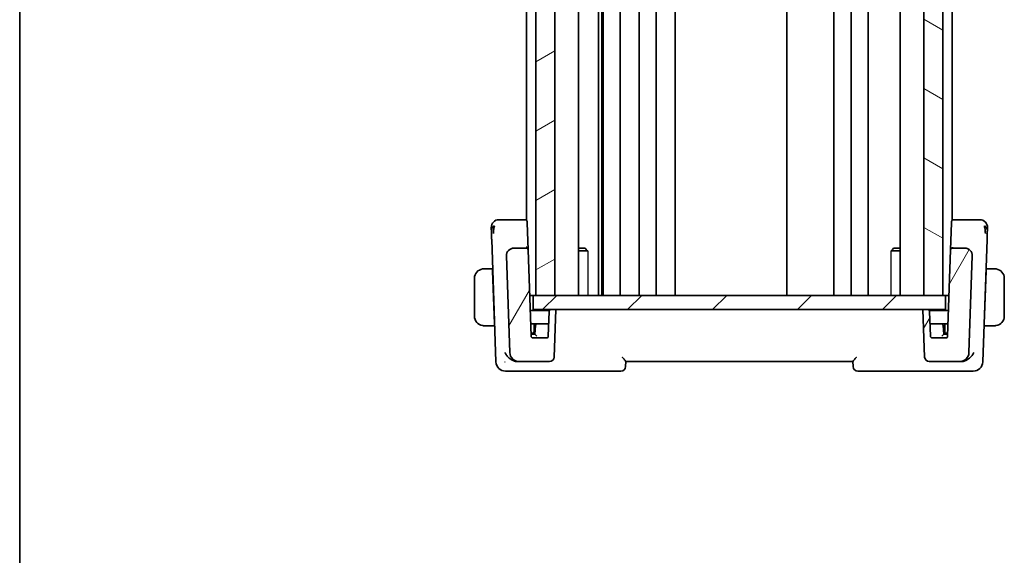
# Model space of a CAD drawing. Units: millimetres. Extents: x 22 to 2994, y 12 to 574.
# Drawn here: x 618 to 722, y 315 to 371 of the extents above; entities that cross this region are included whole.
import ezdxf

# ---------------------------------------------------------------- set-up
doc = ezdxf.new("R2010")
doc.units = ezdxf.units.MM
doc.header["$LTSCALE"] = 1.5
for name, color, linetype, lineweight in [('Border (ISO)', 7, 'Continuous', 35), ('Hatch (ISO)', 1, 'Continuous', 18), ('Visible (ISO)', 7, 'Continuous', 35), ('Visible Narrow (ISO)', 7, 'Continuous', 25)]:
    doc.layers.add(name, color=color, linetype=linetype, lineweight=lineweight)

# ---------------------------------------------------------------- blocks, each defined once
blk = doc.blocks.new('図面枠 tk図枠')
at = {"layer": 'Border (ISO)'}
blk.add_line((14.5, 289), (14.5, 8), dxfattribs=at)

msp = doc.modelspace()

# ---------------------------------------------------------------- hatches: boundary and pattern name
at = {"layer": 'Hatch (ISO)'}
h = msp.add_hatch(dxfattribs=at)
h.set_pattern_fill('ANSI31', color=256, scale=50.8, angle=-14.999978, style=0)
h.set_pattern_definition([(30, (589.25, -4), (-3.175, 5.49926), [])])
h.paths.add_polyline_path([(674.806, 342.1817), (674.806, 416.1817), (672.806, 416.1817), (672.806, 342.1817)])
h = msp.add_hatch(dxfattribs=at)
h.set_pattern_fill('ANSI31', color=256, scale=50.8, angle=105.000246, style=0)
h.set_pattern_definition([(150.0002, (589.25, -4), (-3.17498, -5.499275), [])])
h.paths.add_polyline_path([(713.806, 416.1817), (713.806, 342.1817), (715.806, 342.1817), (715.806, 416.1817)])
h = msp.add_hatch(dxfattribs=at)
h.set_pattern_fill('ANSI31', color=256, scale=50.8, angle=14.999978, style=0)
h.set_pattern_definition([(60, (589.25, -4), (-5.49926, 3.175), [])])
edge = h.paths.add_edge_path()
edge.add_ellipse((674.2311, 335.6817), major_axis=(0, -0.5), ratio=1, start_angle=0, end_angle=88)
edge.add_line((674.7308, 335.6642), (674.906, 340.6817))
edge.add_line((674.906, 340.6817), (674.4039, 340.6817))
edge.add_ellipse((674.4039, 340.4817), major_axis=(0, 0.2), ratio=1, start_angle=0, end_angle=88)
edge.add_line((674.204, 340.4886), (674.1127, 337.8747))
edge.add_ellipse((673.9129, 337.8817), major_axis=(0.1999, -0.007), ratio=1, start_angle=272, end_angle=360, ccw=False)
edge.add_line((673.9129, 337.6817), (672.4991, 337.6817))
edge.add_ellipse((672.4991, 337.8817), major_axis=(0, -0.2), ratio=1, start_angle=272, end_angle=360, ccw=False)
edge.add_line((672.2993, 337.8747), (671.981, 346.9886))
edge.add_ellipse((671.7811, 346.9817), major_axis=(0.1999, 0.007), ratio=1, start_angle=0, end_angle=88)
edge.add_line((671.7811, 347.1817), (670.4892, 347.1817))
edge.add_ellipse((670.4892, 346.3817), major_axis=(0, 0.8), ratio=1, start_angle=0, end_angle=92)
edge.add_line((669.6897, 346.3537), (670.0461, 336.1468))
edge.add_ellipse((671.0455, 336.1817), major_axis=(-0.9994, -0.0349), ratio=1, start_angle=0, end_angle=88)
edge.add_line((671.0455, 335.1817), (674.2311, 335.1817))
edge = h.paths.add_edge_path()
edge.add_ellipse((714.3809, 335.6817), major_axis=(-0.4997, -0.0174), ratio=1, start_angle=0, end_angle=88)
edge.add_line((714.3809, 335.1817), (717.5665, 335.1817))
edge.add_ellipse((717.5665, 336.1817), major_axis=(0, -1), ratio=1, start_angle=0, end_angle=88)
edge.add_line((718.5659, 336.1468), (718.9223, 346.3537))
edge.add_ellipse((718.1228, 346.3817), major_axis=(0.7995, -0.0279), ratio=1, start_angle=0, end_angle=92)
edge.add_line((718.1228, 347.1817), (716.8309, 347.1817))
edge.add_ellipse((716.8309, 346.9817), major_axis=(0, 0.2), ratio=1, start_angle=0, end_angle=88)
edge.add_line((716.631, 346.9886), (716.3127, 337.8747))
edge.add_ellipse((716.1129, 337.8817), major_axis=(0.1999, -0.007), ratio=1, start_angle=272, end_angle=360, ccw=False)
edge.add_line((716.1129, 337.6817), (714.6991, 337.6817))
edge.add_ellipse((714.6991, 337.8817), major_axis=(0, -0.2), ratio=1, start_angle=272, end_angle=360, ccw=False)
edge.add_line((714.4993, 337.8747), (714.408, 340.4886))
edge.add_ellipse((714.2081, 340.4817), major_axis=(0.1999, 0.007), ratio=1, start_angle=0, end_angle=88)
edge.add_line((714.2081, 340.6817), (713.706, 340.6817))
edge.add_line((713.706, 340.6817), (713.8812, 335.6642))
h = msp.add_hatch(dxfattribs=at)
h.set_pattern_fill('ANSI31', color=256, scale=50.8, style=0)
h.set_pattern_definition([(45, (589.25, -4), (-4.49013, 4.49013), [])])
h.paths.add_polyline_path([(672.506, 342.1817), (672.506, 340.6817), (674.4039, 340.6817), (674.906, 340.6817), (713.706, 340.6817), (714.2081, 340.6817), (716.106, 340.6817), (716.106, 342.1817), (715.806, 342.1817), (713.806, 342.1817), (674.806, 342.1817), (672.806, 342.1817)])

# ---------------------------------------------------------------- linework, layer by layer
at = {"layer": 'Visible (ISO)'}
for p, q in [((672.806, 416.1817), (672.806, 342.1817)), ((674.806, 342.1817), (674.806, 416.1817)), ((677.3081, 416.1817), (677.3081, 342.1817)), ((679.4154, 416.1817), (679.4154, 342.1817)), ((679.7836, 416.1817), (679.7836, 342.1817)), ((679.906, 416.1817), (679.906, 342.1817)), ((681.706, 416.1817), (681.706, 342.1817)), ((683.706, 416.1817), (683.706, 342.1817)), ((685.506, 416.1817), (685.506, 342.1817)), ((687.506, 416.1817), (687.506, 342.1817)), ((699.306, 416.1817), (699.306, 342.1817)), ((704.306, 416.1817), (704.306, 342.1817)), ((704.306, 416.1817), (704.306, 342.1817)), ((706.106, 416.1817), (706.106, 342.1817)), ((707.906, 416.1817), (707.906, 342.1817)), ((711.3039, 416.1817), (711.3039, 342.1817)), ((713.806, 416.1817), (713.806, 342.1817)), ((715.806, 342.1817), (715.806, 416.1817)), ((671.806, 408.2296), (671.806, 350.1337)), ((716.806, 408.2296), (716.806, 350.1337)), ((671.6763, 350.1817), (669.7875, 350.1817)), ((671.806, 350.1817), (671.6763, 350.1817)), ((671.8762, 349.9886), (671.8808, 349.8564)), ((671.981, 346.9886), (671.8808, 349.8564)), ((716.7311, 349.8564), (716.6313, 346.9962)), ((716.7311, 349.8564), (716.7358, 349.9886)), ((716.9356, 350.1817), (716.806, 350.1817)), ((718.8245, 350.1817), (716.9356, 350.1817)), ((668.1294, 348.0801), (668.581, 335.1468)), ((720.031, 335.1468), (720.4826, 348.0801)), ((671.7811, 347.1817), (670.4892, 347.1817)), ((671.806, 347.2863), (671.806, 347.2859)), ((672.2993, 337.8747), (671.981, 346.9886)), ((677.3081, 347.1817), (677.9993, 347.1817)), ((678.279, 346.8749), (677.3081, 346.8749)), ((677.9993, 347.1817), (678.1325, 347.0485)), ((711.3039, 346.8749), (710.333, 346.8749)), ((710.6127, 347.1817), (710.4795, 347.0485)), ((710.6127, 347.1817), (711.3039, 347.1817)), ((716.631, 346.9886), (716.3127, 337.8747)), ((716.806, 347.2863), (716.806, 347.2859)), ((718.1228, 347.1817), (716.8309, 347.1817)), ((669.6897, 346.3537), (670.0461, 336.1468)), ((718.5659, 336.1468), (718.9223, 346.3537)), ((668.2215, 344.9817), (667.5604, 344.9817)), ((668.2215, 344.9817), (668.2285, 344.7817)), ((668.2215, 344.9817), (668.2376, 344.9817)), ((668.424, 339.1817), (668.2285, 344.7817)), ((668.2446, 344.7817), (668.2285, 344.7817)), ((720.188, 339.1817), (720.3835, 344.7817)), ((720.3835, 344.7817), (720.3674, 344.7817)), ((720.3744, 344.9817), (720.3905, 344.9817)), ((720.3835, 344.7817), (720.3905, 344.9817)), ((721.0516, 344.9817), (720.3905, 344.9817)), ((666.306, 343.9817), (666.306, 339.9817)), ((722.306, 339.9817), (722.306, 343.9817)), ((672.506, 342.1817), (672.1489, 342.1817)), ((672.506, 342.1817), (672.506, 340.6817)), ((716.106, 342.1817), (672.506, 342.1817)), ((672.806, 342.1817), (674.806, 342.1817)), ((713.806, 342.1817), (715.806, 342.1817)), ((716.106, 340.6817), (716.106, 342.1817)), ((716.4631, 342.1817), (716.106, 342.1817)), ((674.2307, 340.5817), (672.2047, 340.5817)), ((672.506, 340.6817), (716.106, 340.6817)), ((674.204, 340.4886), (674.1127, 337.8747)), ((674.906, 340.6817), (674.4039, 340.6817)), ((674.7308, 335.6642), (674.906, 340.6817)), ((714.2081, 340.6817), (713.706, 340.6817)), ((713.706, 340.6817), (713.8812, 335.6642)), ((716.4073, 340.5817), (714.3813, 340.5817)), ((714.4993, 337.8747), (714.408, 340.4886)), ((667.5604, 338.9817), (668.431, 338.9817)), ((668.424, 339.1817), (668.431, 338.9817)), ((668.424, 339.1817), (668.4401, 339.1817)), ((668.431, 338.9817), (668.4471, 338.9817)), ((672.2536, 339.1817), (672.9694, 339.1817)), ((672.606, 338.3817), (672.606, 339.1817)), ((672.7699, 338.9956), (672.706, 338.0817)), ((673.9518, 339.1817), (672.9694, 339.1817)), ((674.1584, 339.1817), (673.9518, 339.1817)), ((714.6602, 339.1817), (714.4536, 339.1817)), ((715.6426, 339.1817), (714.6602, 339.1817)), ((715.6426, 339.1817), (716.3584, 339.1817)), ((715.906, 338.0817), (715.8421, 338.9956)), ((716.006, 339.1817), (716.006, 338.3817)), ((720.1649, 338.9817), (720.181, 338.9817)), ((720.1719, 339.1817), (720.188, 339.1817)), ((720.181, 338.9817), (720.188, 339.1817)), ((720.181, 338.9817), (721.0516, 338.9817)), ((672.2885, 338.1817), (672.406, 338.1817)), ((672.4986, 338.0817), (672.292, 338.0817)), ((672.406, 338.1817), (672.713, 338.1817)), ((672.7061, 338.0817), (672.4986, 338.0817)), ((673.9129, 337.6817), (672.4991, 337.6817)), ((716.1129, 337.6817), (714.6991, 337.6817)), ((715.899, 338.1817), (716.206, 338.1817)), ((716.1133, 338.0817), (715.9059, 338.0817)), ((716.32, 338.0817), (716.1133, 338.0817)), ((716.206, 338.1817), (716.3235, 338.1817)), ((670.8809, 335.1817), (671.0455, 335.1817)), ((671.0455, 335.1817), (674.2311, 335.1817)), ((682.2879, 334.6642), (682.3062, 335.1865)), ((682.306, 335.1817), (706.306, 335.1817)), ((706.3058, 335.1865), (706.3241, 334.6642)), ((714.3809, 335.1817), (717.5665, 335.1817)), ((717.5665, 335.1817), (717.731, 335.1817)), ((669.5804, 334.1817), (670.6427, 334.1817)), ((670.6427, 334.1817), (681.7882, 334.1817)), ((706.8238, 334.1817), (717.9693, 334.1817)), ((717.9693, 334.1817), (719.0316, 334.1817))]:
    msp.add_line(p, q, dxfattribs=at)
for centre, radius, start, end in [((668.8844, 349.3817), 0.8, 136, 182), ((668.8844, 349.3817), 0.8, 90, 136), ((671.6763, 349.9817), 0.2, 2, 90), ((716.9356, 349.9817), 0.2, 90, 178), ((719.7276, 349.3817), 0.8, 44, 90), ((719.7276, 349.3817), 0.8, 358, 44), ((670.4892, 346.3817), 0.8, 90, 182), ((671.7811, 346.9817), 0.2, 2, 90), ((716.8309, 346.9817), 0.2, 90, 178), ((718.1228, 346.3817), 0.8, 358, 90), ((667.306, 343.9817), 1, 97.635382, 180), ((721.306, 343.9817), 1, 0, 82.364618), ((674.4039, 340.4817), 0.2, 90, 178), ((714.2081, 340.4817), 0.2, 2, 90), ((667.306, 339.9817), 1, 180, 262.364618), ((721.306, 339.9817), 1, 277.635382, 0), ((672.406, 338.3817), 0.2, 270, 0), ((672.9694, 338.9817), 0.2, 90, 176), ((715.6426, 338.9817), 0.2, 4, 90), ((716.206, 338.3817), 0.2, 180, 270), ((672.4991, 337.8817), 0.2, 182, 270), ((673.9129, 337.8817), 0.2, 270, 358), ((714.6991, 337.8817), 0.2, 182, 270), ((716.1129, 337.8817), 0.2, 270, 358), ((671.0455, 336.1817), 1, 182, 270), ((717.5665, 336.1817), 1, 270, 358), ((669.5804, 335.1817), 1, 182, 270), ((674.2311, 335.6817), 0.5, 270, 358), ((714.3809, 335.6817), 0.5, 182, 270), ((719.0316, 335.1817), 1, 270, 358), ((681.7882, 334.6817), 0.5, 270, 358), ((706.8238, 334.6817), 0.5, 182, 270)]:
    msp.add_arc(centre, radius, start, end, dxfattribs=at)
for centre, major_axis, ratio, start_param, end_param in [((672.8925, 337.8817), (-0.1865, 0.2), 0.01741257, 4.73105951, 6.26694925), ((715.7195, 337.8817), (0.1865, 0.2), 0.01741257, 0.01623606, 1.5521258), ((670.8979, 336.2179), (-0.1527, -1.0262), 0.94203733, 6.25997936, 6.42257173), ((717.7141, 336.2179), (0.1527, -1.0262), 0.94203733, 6.14379888, 6.30639125)]:
    msp.add_ellipse(centre, major_axis=major_axis, ratio=ratio, start_param=start_param, end_param=end_param, dxfattribs=at)
for points, knots in [([(669.1226, 350.1817), (669.092, 350.1817), (669.0637, 350.1817), (669.0384, 350.1817), (669.0131, 350.1817), (668.9907, 350.1817), (668.9719, 350.1817), (668.953, 350.1817), (668.9376, 350.1817), (668.9254, 350.1817), (668.9132, 350.1817), (668.9042, 350.1817), (668.8979, 350.1817), (668.8916, 350.1817), (668.8881, 350.1817), (668.8863, 350.1817), (668.8853, 350.1817), (668.8849, 350.1817), (668.8846, 350.1817), (668.8844, 350.1817), (668.8844, 350.1817), (668.8844, 350.1817)], [0.5, 0.5, 0.5, 0.5, 0.583460662, 0.583460662, 0.583460662, 0.666785539, 0.666785539, 0.666785539, 0.750046433, 0.750046433, 0.750046433, 0.833314598, 0.833314598, 0.833314598, 0.91666135, 0.91666135, 0.91666135, 0.958975603, 0.958975603, 0.958975603, 1, 1, 1, 1]), ([(669.7875, 350.1817), (669.752, 350.1817), (669.7162, 350.1817), (669.6787, 350.1817), (669.6413, 350.1817), (669.6023, 350.1817), (669.5634, 350.1817), (669.5245, 350.1817), (669.4856, 350.1817), (669.4468, 350.1817), (669.4079, 350.1817), (669.3692, 350.1817), (669.3313, 350.1817), (669.2933, 350.1817), (669.2562, 350.1817), (669.2212, 350.1817), (669.1862, 350.1817), (669.1532, 350.1817), (669.1226, 350.1817)], [0, 0, 0, 0, 0.083334466, 0.083334466, 0.083334466, 0.166671806, 0.166671806, 0.166671806, 0.250009114, 0.250009114, 0.250009114, 0.333343485, 0.333343485, 0.333343485, 0.416672011, 0.416672011, 0.416672011, 0.5, 0.5, 0.5, 0.5]), ([(719.4898, 350.1817), (719.4591, 350.1817), (719.4258, 350.1817), (719.3906, 350.1817), (719.3555, 350.1817), (719.3186, 350.1817), (719.2809, 350.1817), (719.2432, 350.1817), (719.2047, 350.1817), (719.1657, 350.1817), (719.1267, 350.1817), (719.0874, 350.1817), (719.0485, 350.1817), (719.0095, 350.1817), (718.9711, 350.1817), (718.9337, 350.1817), (718.9148, 350.1817), (718.8962, 350.1817), (718.8778, 350.1817), (718.8598, 350.1817), (718.842, 350.1817), (718.8245, 350.1817)], [0.5, 0.5, 0.5, 0.5, 0.583465013, 0.583465013, 0.583465013, 0.666791207, 0.666791207, 0.666791207, 0.750051142, 0.750051142, 0.750051142, 0.8333168, 0.8333168, 0.8333168, 0.916660214, 0.916660214, 0.916660214, 0.958865005, 0.958865005, 0.958865005, 1, 1, 1, 1]), ([(719.7276, 350.1817), (719.7275, 350.1817), (719.7275, 350.1817), (719.7257, 350.1817), (719.7238, 350.1817), (719.7203, 350.1817), (719.7141, 350.1817), (719.7079, 350.1817), (719.699, 350.1817), (719.6868, 350.1817), (719.6745, 350.1817), (719.6589, 350.1817), (719.64, 350.1817), (719.6211, 350.1817), (719.5989, 350.1817), (719.5737, 350.1817), (719.5486, 350.1817), (719.5205, 350.1817), (719.4898, 350.1817)], [0, 0, 0, 0, 0.083334264, 0.083334264, 0.083334264, 0.166671261, 0.166671261, 0.166671261, 0.250008228, 0.250008228, 0.250008228, 0.333342398, 0.333342398, 0.333342398, 0.416671009, 0.416671009, 0.416671009, 0.5, 0.5, 0.5, 0.5]), ([(668.0849, 349.3537), (668.0849, 349.3537), (668.0849, 349.3537), (668.085, 349.3509), (668.0851, 349.3482), (668.0853, 349.3428), (668.0856, 349.3332), (668.086, 349.3237), (668.0864, 349.3099), (668.0871, 349.2912), (668.0877, 349.2726), (668.0886, 349.249), (668.0896, 349.2206), (668.0905, 349.1922), (668.0917, 349.1588), (668.093, 349.1211), (668.0935, 349.1069), (668.094, 349.0921), (668.0946, 349.0767), (668.0955, 349.0512), (668.0964, 349.0243), (668.0974, 348.9961)], [0, 0, 0, 0, 0.083309727, 0.083309727, 0.083309727, 0.166619048, 0.166619048, 0.166619048, 0.249928317, 0.249928317, 0.249928317, 0.333237887, 0.333237887, 0.333237887, 0.416548111, 0.416548111, 0.416548111, 0.447952725, 0.447952725, 0.447952725, 0.5, 0.5, 0.5, 0.5]), ([(668.0974, 348.9961), (668.099, 348.9508), (668.1007, 348.902), (668.1025, 348.851), (668.1042, 348.8002), (668.1061, 348.747), (668.108, 348.693), (668.1099, 348.6391), (668.1118, 348.5843), (668.1137, 348.53), (668.1156, 348.4757), (668.1174, 348.4219), (668.1193, 348.3696), (668.1208, 348.3252), (668.1223, 348.282), (668.1238, 348.2404), (668.124, 348.2329), (668.1243, 348.2255), (668.1246, 348.2181), (668.1263, 348.1697), (668.1279, 348.1236), (668.1294, 348.0801)], [0.5, 0.5, 0.5, 0.5, 0.583610529, 0.583610529, 0.583610529, 0.666960284, 0.666960284, 0.666960284, 0.750170539, 0.750170539, 0.750170539, 0.833360554, 0.833360554, 0.833360554, 0.903970389, 0.903970389, 0.903970389, 0.916647061, 0.916647061, 0.916647061, 1, 1, 1, 1]), ([(668.3606, 349.3256), (668.3533, 349.2873), (668.3276, 349.1239), (668.3146, 348.9018), (668.3102, 348.7341)], [0.22201626, 0.22201626, 0.22201626, 0.22201626, 0.333333333, 0.666666667, 0.666666667, 0.666666667, 0.666666667]), ([(720.2513, 349.326), (720.2587, 349.2874), (720.2845, 349.1236), (720.2974, 348.9017), (720.3019, 348.7342)], [0.221382798, 0.221382798, 0.221382798, 0.221382798, 0.333333333, 0.666666667, 0.666666667, 0.666666667, 0.666666667]), ([(720.4826, 348.0801), (720.4844, 348.1323), (720.4863, 348.186), (720.4884, 348.2451), (720.4904, 348.3043), (720.4927, 348.369), (720.495, 348.4337), (720.4972, 348.4983), (720.4995, 348.5629), (720.5017, 348.6273), (720.504, 348.6916), (720.5062, 348.7558), (720.5084, 348.8184), (720.5086, 348.8257), (720.5089, 348.833), (720.5092, 348.8403), (720.5111, 348.896), (720.5129, 348.9484), (720.5146, 348.9967)], [0, 0, 0, 0, 0.099815006, 0.099815006, 0.099815006, 0.199650122, 0.199650122, 0.199650122, 0.299442119, 0.299442119, 0.299442119, 0.399128043, 0.399128043, 0.399128043, 0.410780765, 0.410780765, 0.410780765, 0.5, 0.5, 0.5, 0.5]), ([(720.5146, 348.9967), (720.5162, 349.042), (720.5176, 349.0833), (720.5189, 349.1207), (720.5202, 349.1577), (720.5214, 349.1909), (720.5224, 349.2197), (720.5234, 349.2483), (720.5242, 349.2724), (720.5249, 349.2912), (720.5256, 349.3101), (720.526, 349.3236), (720.5264, 349.333), (720.5264, 349.3349), (720.5265, 349.3367), (720.5265, 349.3382), (720.5268, 349.3446), (720.5269, 349.3485), (720.527, 349.3508), (720.5271, 349.3536), (720.5271, 349.3537), (720.5271, 349.3537)], [0.5, 0.5, 0.5, 0.5, 0.583996806, 0.583996806, 0.583996806, 0.667119365, 0.667119365, 0.667119365, 0.749934353, 0.749934353, 0.749934353, 0.832987685, 0.832987685, 0.832987685, 0.849754318, 0.849754318, 0.849754318, 0.916490015, 0.916490015, 0.916490015, 1, 1, 1, 1]), ([(669.6893, 346.3667), (669.6893, 346.3667), (669.6893, 346.3667), (669.6893, 346.3672), (669.6893, 346.3678), (669.6892, 346.371), (669.6892, 346.374), (669.6892, 346.3816), (669.6892, 346.3865), (669.6894, 346.4006), (669.6896, 346.4104), (669.6908, 346.4336), (669.6918, 346.4474), (669.6951, 346.4811), (669.6979, 346.5011), (669.704, 346.5359), (669.7072, 346.551), (669.7107, 346.5659)], [0.0201500677, 0.0201500677, 0.0201500677, 0.0201500677, 0.0202215919, 0.0202215919, 0.0205227641, 0.0205227641, 0.0217101013, 0.0217101013, 0.0234259002, 0.0234259002, 0.0264953597, 0.0264953597, 0.0306310842, 0.0306310842, 0.0366634299, 0.0366634299, 0.0412688439, 0.0412688439, 0.0412688439, 0.0412688439]), ([(669.7423, 346.6683), (669.7435, 346.6713), (669.7446, 346.6743), (669.7471, 346.6805), (669.7484, 346.6837), (669.7502, 346.6881), (669.7508, 346.6896), (669.7513, 346.6907), (669.7513, 346.6908), (669.7514, 346.691), (669.7515, 346.6911), (669.7515, 346.6912), (669.7515, 346.6912), (669.7515, 346.6912)], [0.05212742701, 0.05212742701, 0.05212742701, 0.05212742701, 0.05314477192, 0.05314477192, 0.05430538674, 0.05430538674, 0.05485356131, 0.05485356131, 0.05492732007, 0.05492732007, 0.05500137398, 0.05500137398, 0.05504935375, 0.05504935375, 0.05504935375, 0.05504935375]), ([(671.981, 346.9886), (671.981, 346.9891), (671.9809, 346.9896), (671.9765, 347.1348), (671.8805, 347.288), (671.7773, 347.2904)], [-0.000531636, -0.000531636, -0.000531636, -0.000531636, 0, 0, 0.154591967, 0.154591967, 0.154591967, 0.154591967]), ([(716.631, 346.9886), (716.631, 346.9895), (716.631, 346.9904), (716.631, 346.9919), (716.6311, 346.9924), (716.6311, 346.9934), (716.6311, 346.9938), (716.6312, 346.9945), (716.6312, 346.9948), (716.6312, 346.9957), (716.6313, 346.9962), (716.6313, 346.9974), (716.6314, 346.9979), (716.6314, 346.9984)], [0, 0, 0, 0, 0.00027702768, 0.00027702768, 0.00043406287, 0.00043406287, 0.0005709106, 0.0005709106, 0.00065945106, 0.00065945106, 0.00086290441, 0.00086290441, 0.00121884082, 0.00121884082, 0.00121884082, 0.00121884082]), ([(716.8309, 347.1817), (716.8309, 347.1817), (716.8309, 347.1817), (716.8316, 347.1818), (716.8322, 347.1913), (716.8335, 347.2276), (716.8341, 347.2545), (716.8347, 347.2897), (716.8347, 347.2901), (716.8347, 347.2904)], [-0.0420029848, -0.0420029848, -0.0420029848, -0.0420029848, -0.0418071112, -0.0418071112, -0.0209035556, -0.0209035556, 0, 0, 0.0001958422, 0.0001958422, 0.0001958422, 0.0001958422]), ([(718.8697, 346.6683), (718.8762, 346.6512), (718.8822, 346.6338), (718.8925, 346.6005), (718.8972, 346.5833), (718.9013, 346.5659)], [0, 0, 0, 0, 0.0055169265, 0.0055169265, 0.0109597375, 0.0109597375, 0.0109597375, 0.0109597375]), ([(667.306, 344.9817), (667.3047, 344.9817), (667.3025, 344.9817), (667.2996, 344.9816), (667.2935, 344.9816), (667.2844, 344.9815), (667.2737, 344.9811), (667.2658, 344.9809), (667.257, 344.9805), (667.248, 344.98), (667.2395, 344.9795), (667.2309, 344.9789), (667.2227, 344.9782), (667.2137, 344.9774), (667.2052, 344.9766), (667.1978, 344.9758), (667.1856, 344.9745), (667.1764, 344.9732), (667.1731, 344.9728)], [0.000000144, 0.000000144, 0.000000144, 0.000000144, 0.094244623, 0.094244623, 0.094244623, 0.296084967, 0.296084967, 0.296084967, 0.446134624, 0.446134624, 0.446134624, 0.588438527, 0.588438527, 0.588438527, 0.744229366, 0.744229366, 0.744229366, 1, 1, 1, 1]), ([(667.3541, 344.9817), (667.3437, 344.9817), (667.3343, 344.9816), (667.3265, 344.9817), (667.3173, 344.9817), (667.3102, 344.9817), (667.306, 344.9817)], [0.741726882, 0.741726882, 0.741726882, 0.741726882, 0.860546319, 0.860546319, 0.860546319, 1, 1, 1, 1]), ([(667.5604, 344.9817), (667.5535, 344.9817), (667.5406, 344.9817), (667.5242, 344.9817), (667.5136, 344.9817), (667.5015, 344.9817), (667.4887, 344.9817), (667.4774, 344.9817), (667.4656, 344.9817), (667.4537, 344.9817), (667.4423, 344.9817), (667.4308, 344.9817), (667.4196, 344.9817), (667.4082, 344.9817), (667.3971, 344.9817), (667.3865, 344.9817), (667.375, 344.9817), (667.364, 344.9817), (667.3541, 344.9817)], [0, 0, 0, 0, 0.19035453, 0.19035453, 0.19035453, 0.313863222, 0.313863222, 0.313863222, 0.421406083, 0.421406083, 0.421406083, 0.523967972, 0.523967972, 0.523967972, 0.628134753, 0.628134753, 0.628134753, 0.741726882, 0.741726882, 0.741726882, 0.741726882]), ([(721.2579, 344.9817), (721.2461, 344.9817), (721.2329, 344.9817), (721.2189, 344.9817), (721.2061, 344.9817), (721.1926, 344.9817), (721.1789, 344.9817), (721.1651, 344.9817), (721.151, 344.9817), (721.1374, 344.9817), (721.1222, 344.9817), (721.1077, 344.9817), (721.0949, 344.9817), (721.0752, 344.9817), (721.0595, 344.9817), (721.0516, 344.9817)], [0.258273118, 0.258273118, 0.258273118, 0.258273118, 0.393143911, 0.393143911, 0.393143911, 0.516901466, 0.516901466, 0.516901466, 0.642015716, 0.642015716, 0.642015716, 0.782669876, 0.782669876, 0.782669876, 1, 1, 1, 1]), ([(721.306, 344.9816), (721.3036, 344.9816), (721.3004, 344.9817), (721.2964, 344.9817), (721.2871, 344.9817), (721.2737, 344.9817), (721.2579, 344.9817)], [0.000000157, 0.000000157, 0.000000157, 0.000000157, 0.07789573, 0.07789573, 0.07789573, 0.258273118, 0.258273118, 0.258273118, 0.258273118]), ([(721.4389, 344.9728), (721.4348, 344.9733), (721.4213, 344.9751), (721.4043, 344.9768), (721.3935, 344.9779), (721.3813, 344.9789), (721.3691, 344.9797), (721.3564, 344.9805), (721.3438, 344.981), (721.3331, 344.9813), (721.3199, 344.9816), (721.3097, 344.9816), (721.306, 344.9816)], [0, 0, 0, 0, 0.32158276, 0.32158276, 0.32158276, 0.52551233, 0.52551233, 0.52551233, 0.73736223, 0.73736223, 0.73736223, 1, 1, 1, 1]), ([(667.1731, 338.9905), (667.1772, 338.99), (667.1907, 338.9882), (667.2077, 338.9865), (667.2185, 338.9854), (667.2307, 338.9844), (667.2429, 338.9837), (667.2556, 338.9828), (667.2682, 338.9823), (667.2789, 338.982), (667.2921, 338.9817), (667.3023, 338.9817), (667.306, 338.9817)], [0, 0, 0, 0, 0.32158276, 0.32158276, 0.32158276, 0.52551233, 0.52551233, 0.52551233, 0.73736223, 0.73736223, 0.73736223, 1, 1, 1, 1]), ([(667.306, 338.9817), (667.3084, 338.9817), (667.3116, 338.9817), (667.3156, 338.9817), (667.3249, 338.9816), (667.3383, 338.9817), (667.3541, 338.9817)], [0.000000157, 0.000000157, 0.000000157, 0.000000157, 0.07789573, 0.07789573, 0.07789573, 0.258273118, 0.258273118, 0.258273118, 0.258273118]), ([(667.3541, 338.9817), (667.3659, 338.9817), (667.3791, 338.9817), (667.3931, 338.9817), (667.4059, 338.9817), (667.4194, 338.9817), (667.4331, 338.9817), (667.4469, 338.9817), (667.461, 338.9817), (667.4746, 338.9817), (667.4898, 338.9817), (667.5043, 338.9817), (667.5171, 338.9817), (667.5368, 338.9817), (667.5525, 338.9817), (667.5604, 338.9817)], [0.258273118, 0.258273118, 0.258273118, 0.258273118, 0.393143911, 0.393143911, 0.393143911, 0.516901466, 0.516901466, 0.516901466, 0.642015716, 0.642015716, 0.642015716, 0.782669876, 0.782669876, 0.782669876, 1, 1, 1, 1]), ([(721.0516, 338.9817), (721.0585, 338.9817), (721.0714, 338.9817), (721.0878, 338.9817), (721.0984, 338.9817), (721.1105, 338.9817), (721.1233, 338.9817), (721.1345, 338.9817), (721.1464, 338.9817), (721.1583, 338.9817), (721.1697, 338.9817), (721.1812, 338.9817), (721.1924, 338.9817), (721.2038, 338.9817), (721.2148, 338.9817), (721.2254, 338.9817), (721.237, 338.9817), (721.2479, 338.9817), (721.2579, 338.9817)], [0, 0, 0, 0, 0.19035453, 0.19035453, 0.19035453, 0.313863222, 0.313863222, 0.313863222, 0.421406083, 0.421406083, 0.421406083, 0.523967972, 0.523967972, 0.523967972, 0.628134753, 0.628134753, 0.628134753, 0.741726882, 0.741726882, 0.741726882, 0.741726882]), ([(721.2579, 338.9817), (721.2683, 338.9817), (721.2777, 338.9817), (721.2855, 338.9817), (721.2947, 338.9816), (721.3017, 338.9816), (721.306, 338.9816)], [0.741726882, 0.741726882, 0.741726882, 0.741726882, 0.860546319, 0.860546319, 0.860546319, 1, 1, 1, 1]), ([(721.306, 338.9816), (721.3073, 338.9816), (721.3095, 338.9817), (721.3123, 338.9817), (721.3185, 338.9817), (721.3276, 338.9818), (721.3383, 338.9822), (721.3462, 338.9824), (721.355, 338.9828), (721.364, 338.9833), (721.3725, 338.9838), (721.3811, 338.9844), (721.3893, 338.9851), (721.3983, 338.9859), (721.4068, 338.9867), (721.4142, 338.9875), (721.4264, 338.9889), (721.4356, 338.9901), (721.4389, 338.9905)], [0.000000144, 0.000000144, 0.000000144, 0.000000144, 0.094244623, 0.094244623, 0.094244623, 0.296084967, 0.296084967, 0.296084967, 0.446134624, 0.446134624, 0.446134624, 0.588438527, 0.588438527, 0.588438527, 0.744229366, 0.744229366, 0.744229366, 1, 1, 1, 1]), ([(669.517, 336.1468), (669.5176, 336.1457), (669.5181, 336.1446), (669.572, 336.0415), (669.6395, 335.9402), (669.7977, 335.7464), (669.8897, 335.6522), (670.1299, 335.4498), (670.2649, 335.3657), (670.4394, 335.2815), (670.4956, 335.2582), (670.6092, 335.22), (670.6664, 335.2051), (670.7227, 335.1953)], [-0.136194688, -0.136194688, -0.136194688, -0.136194688, -0.135874004, -0.135874004, -0.106029961, -0.106029961, -0.076300852, -0.076300852, -0.036451806, -0.036451806, -0.018228858, -0.018228858, 0, 0, 0, 0]), ([(717.8892, 335.1953), (717.9458, 335.2052), (718.0031, 335.2201), (718.1169, 335.2584), (718.1733, 335.2818), (718.3477, 335.366), (718.4828, 335.4502), (718.7229, 335.6529), (718.8148, 335.747), (718.9727, 335.9405), (719.04, 336.0416), (719.0939, 336.1446), (719.0944, 336.1457), (719.095, 336.1468)], [-0.192685278, -0.192685278, -0.192685278, -0.192685278, -0.166734252, -0.166734252, -0.140792046, -0.140792046, -0.084258687, -0.084258687, -0.042210492, -0.042210492, 0, 0, 0.000454183, 0.000454183, 0.000454183, 0.000454183]), ([(669.5365, 335.1426), (669.5361, 335.143), (669.5357, 335.1433), (669.5343, 335.1447), (669.5333, 335.1457), (669.5322, 335.1468)], [-0.000142583867, -0.000142583867, -0.000142583867, -0.000142583867, 0, 0, 0.000417395255, 0.000417395255, 0.000417395255, 0.000417395255]), ([(669.5322, 335.1468), (669.5328, 335.1448), (669.5333, 335.1428), (669.5341, 335.1401), (669.5343, 335.1394), (669.5345, 335.1387)], [-0.000417395255, -0.000417395255, -0.000417395255, -0.000417395255, 0, 0, 0.000143706446, 0.000143706446, 0.000143706446, 0.000143706446]), ([(682.3062, 335.1865), (682.3063, 335.1913), (682.303, 335.1993), (682.2906, 335.2212), (682.2814, 335.235), (682.2509, 335.2776), (682.2216, 335.3159), (682.1397, 335.4127), (682.0978, 335.4599), (682.0093, 335.5578), (681.9617, 335.6096), (681.9126, 335.6625), (681.9118, 335.6633), (681.911, 335.6642)], [0, 0, 0, 0, 0.0103430849, 0.0103430849, 0.0209009566, 0.0209009566, 0.0386284737, 0.0386284737, 0.0529378149, 0.0529378149, 0.0675301206, 0.0675301206, 0.0677727352, 0.0677727352, 0.0677727352, 0.0677727352]), ([(706.701, 335.6642), (706.7002, 335.6633), (706.6994, 335.6625), (706.6504, 335.6096), (706.6029, 335.558), (706.5144, 335.4602), (706.4726, 335.4131), (706.3906, 335.3162), (706.3613, 335.2777), (706.3307, 335.2351), (706.3215, 335.2213), (706.309, 335.1993), (706.3057, 335.1913), (706.3058, 335.1865)], [-0.000358055, -0.000358055, -0.000358055, -0.000358055, 0, 0, 0.021500493, 0.021500493, 0.042585176, 0.042585176, 0.068812212, 0.068812212, 0.084448403, 0.084448403, 0.099766074, 0.099766074, 0.099766074, 0.099766074])]:
    msp.add_open_spline(points, degree=3, knots=knots, dxfattribs=at)
for points in [[(668.415, 349.532), (668.3706, 349.5113), (668.2884, 349.4609), (668.1536, 349.3347), (668.0929, 349.1237), (668.0974, 348.9961)], [(668.415, 349.532), (668.3932, 349.4679), (668.3752, 349.402), (668.3606, 349.3256)], [(720.1971, 349.5322), (720.2416, 349.5115), (720.3235, 349.461), (720.4584, 349.3353), (720.5191, 349.1243), (720.5146, 348.9967)], [(720.1971, 349.5322), (720.2189, 349.4682), (720.2368, 349.4022), (720.2513, 349.326)], [(670.1766, 347.1181), (670.2095, 347.132), (670.2434, 347.1438), (670.2778, 347.1532)], [(718.3341, 347.1532), (718.3686, 347.1438), (718.4025, 347.132), (718.4354, 347.1181)]]:
    msp.add_open_spline(points, degree=3, dxfattribs=at)
at = {"layer": 'Visible Narrow (ISO)'}
for p, q in [((678.279, 346.8749), (678.279, 342.1817)), ((710.333, 342.1817), (710.333, 346.8749))]:
    msp.add_line(p, q, dxfattribs=at)
for points, knots in [([(678.279, 346.8749), (678.2642, 346.8926), (678.2503, 346.9094), (678.2077, 346.9609), (678.1791, 346.9959), (678.1476, 347.0324), (678.1392, 347.0417), (678.1326, 347.0483)], [0.3338558592, 0.3338558592, 0.3338558592, 0.3338558592, 0.3420778275, 0.3420778275, 0.3606565315, 0.3606565315, 0.3693071186, 0.3693071186, 0.3693071186, 0.3693071186]), ([(710.4794, 347.0483), (710.4728, 347.0417), (710.4644, 347.0324), (710.4329, 346.9959), (710.4043, 346.9609), (710.3617, 346.9094), (710.3477, 346.8926), (710.333, 346.8749)], [0.3891633547, 0.3891633547, 0.3891633547, 0.3891633547, 0.3978139394, 0.3978139394, 0.4163926433, 0.4163926433, 0.4246146114, 0.4246146114, 0.4246146114, 0.4246146114])]:
    msp.add_open_spline(points, degree=3, knots=knots, dxfattribs=at)

# ---------------------------------------------------------------- block references
at = {"xscale": 2, "yscale": 2, "zscale": 2}
msp.add_blockref('図面枠 tk図枠', (589.25, -4), dxfattribs=at)

doc.saveas('drawing.dxf')
